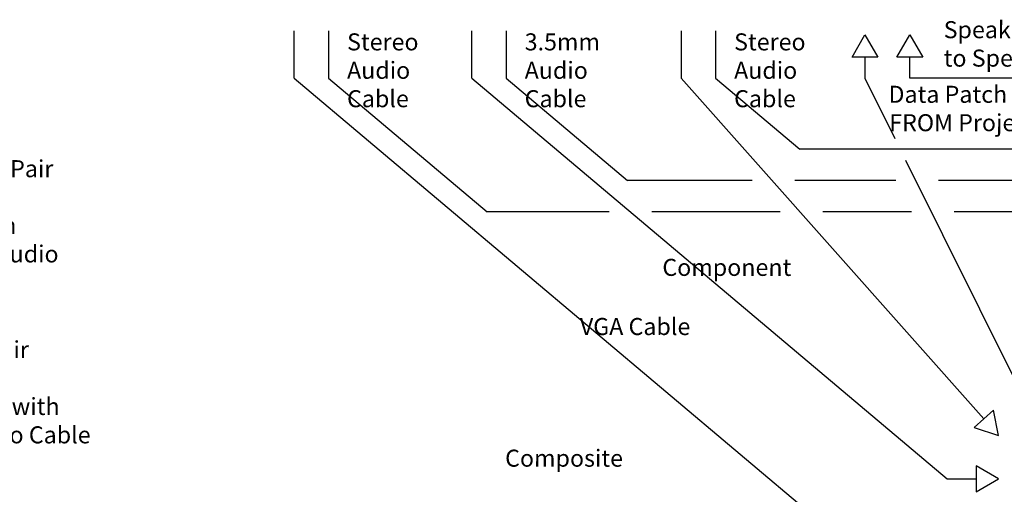
# Model space of a CAD drawing. Units: inches. Extents: x 21 to 144, y -55 to -29.
# Drawn here: x 112 to 123, y -46 to -40 of the extents above; entities that cross this region are included whole.
import ezdxf

# ---------------------------------------------------------------- set-up
doc = ezdxf.new("R2010")
doc.units = ezdxf.units.IN
doc.header["$MEASUREMENT"] = 0
doc.styles.get("Standard").update_dxf_attribs({"font": 'Eurosti.TTF'})

msp = doc.modelspace()

# ---------------------------------------------------------------- linework, layer by layer
for p, q in [((114.733, -40.797), (114.733, -40.242)), ((115.136, -40.242), (115.136, -40.797)), ((116.818, -40.797), (116.818, -40.242)), ((117.22, -40.242), (117.22, -40.797)), ((119.276, -40.242), (119.276, -40.797)), ((119.678, -40.242), (119.678, -40.797)), ((121.432, -40.551), (121.432, -40.797)), ((121.961, -40.797), (121.961, -40.551)), ((114.733, -40.797), (120.96, -46.043)), ((115.136, -40.797), (116.998, -42.366)), ((116.818, -40.797), (122.398, -45.498)), ((117.22, -40.797), (118.647, -41.998)), ((119.276, -40.797), (122.827, -44.794)), ((119.678, -40.797), (120.668, -41.631)), ((121.432, -40.797), (121.784, -41.504)), ((124.069, -40.797), (121.961, -40.797)), ((123.806, -41.631), (120.668, -41.631)), ((121.91, -41.758), (123.21, -44.377)), ((120.11, -41.998), (118.647, -41.998)), ((121.796, -41.998), (120.611, -41.998)), ((123.806, -41.998), (122.298, -41.998)), ((118.429, -42.366), (116.998, -42.366)), ((120.437, -42.366), (118.93, -42.366)), ((121.979, -42.366), (120.938, -42.366)), ((123.806, -42.366), (122.48, -42.366)), ((122.398, -45.498), (122.738, -45.498))]:
    msp.add_line(p, q)
for points in [[(121.281, -40.551), (121.432, -40.289), (121.584, -40.551)], [(121.809, -40.551), (121.961, -40.289), (122.113, -40.551)], [(122.713, -44.895), (123.001, -44.991), (122.94, -44.694)], [(122.738, -45.649), (123.001, -45.498), (122.738, -45.346)]]:
    msp.add_lwpolyline(points, close=True)

# ---------------------------------------------------------------- texts
at = {"char_height": 0.2, "attachment_point": 1}
for s, width, insert in [('{\\Q0.1;Speaker Cable\\Pto Speakers}', 2.3099, (122.357, -40.128)), ('{\\Q0.1;Stereo Audio Cable}', 1.4962, (115.354, -40.271)), ('{\\Q0.1;3.5mm Audio Cable}', 1.4962, (117.439, -40.271)), ('{\\Q0.1;Stereo Audio Cable}', 1.4962, (119.897, -40.271)), ('\\pi0.26588;{\\Q0.1;Data Patch Cord\\P\\pi0.31072;FROM Projector}', 2.3099, (121.656, -40.886)), ('\\pi0.22645;{\\Q0.1;Twisted-Pair\\P\\pi0.81201;OR \\P\\pi0.43436;VGA with \\P\\pi0.15501;3.5mm Audio \\P\\pi0.65333;Cable}', 1.97441, (110.251, -41.759)), ('\\pi0.87921;{\\Q0.1;Component}', 2.3099, (118.879, -42.917)), ('\\pi1.0161;{\\Q0.1;VGA Cable}', 2.3099, (117.883, -43.611)), ('\\pi0.56165;{\\Q0.1;Twisted-Pair\\P\\pi1.1472;OR \\P\\pi0.37981;Composite with \\P\\pi0.15989;Stereo audio Cable}', 2.64482, (109.897, -43.882)), ('\\pi1.4559;{\\Q0.1;Composite}', 2.76147, (116.918, -45.156))]:
    msp.add_mtext_dynamic_manual_height_columns(s, width=width, gutter_width=1, heights=[0], dxfattribs=dict(at, insert=insert))

doc.saveas('drawing.dxf')
